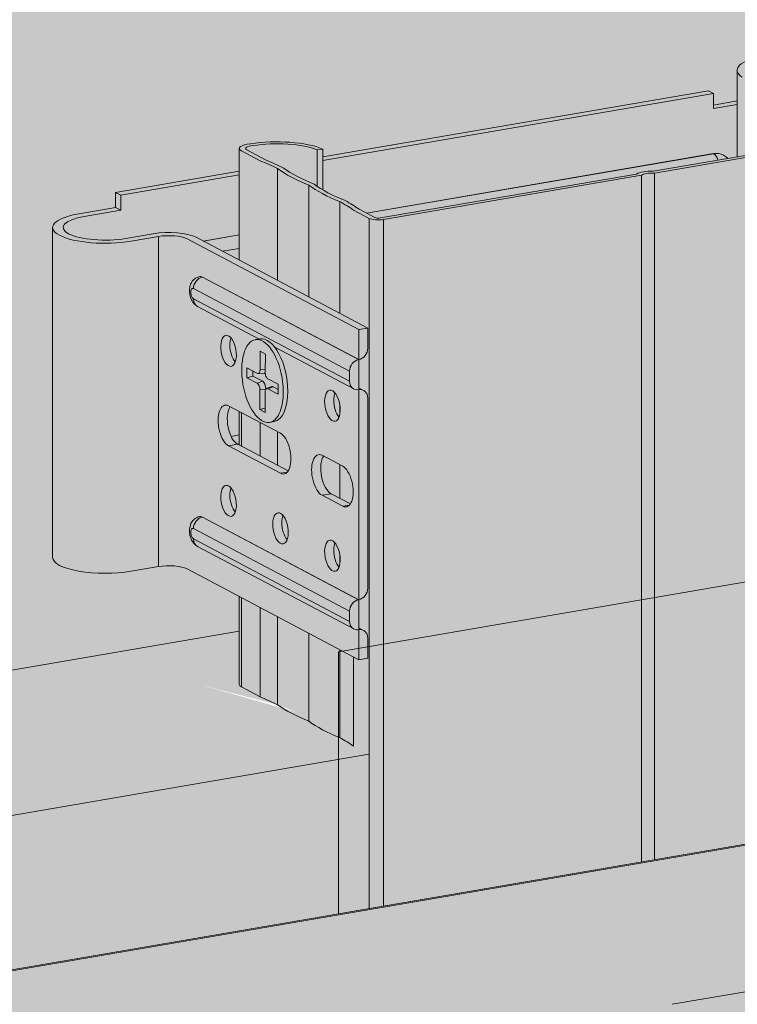
# Model space of a CAD drawing. Units: metres. Extents: x 1671 to 4753, y -1049 to 1243.
# Drawn here: x 2497 to 2566, y 533 to 627 of the extents above; entities that cross this region are included whole.
import ezdxf

# ---------------------------------------------------------------- set-up
doc = ezdxf.new("R2010")
doc.units = ezdxf.units.M
for name, color, linetype in [('Rigips Beplankung', 2, 'Continuous'), ('Rigips Dämmung', 3, 'Continuous'), ('Rigips Profile', 7, 'Continuous'), ('Rigips Profile 2', 5, 'Continuous'), ('Rigips Schraffur 4', 8, 'Continuous')]:
    doc.layers.add(name, color=color, linetype=linetype)
for name, color, linetype, true_color in [('Rigips Schr Dämmung FH', 7, 'Continuous', 0xeddf9e), ('Rigips Schr Profile PS', 7, 'Continuous', 0xd5e5ec), ('Rigips Schr RB FH', 7, 'Continuous', 0xdedede)]:
    doc.layers.add(name, color=color, linetype=linetype, true_color=true_color)

msp = doc.modelspace()

# ---------------------------------------------------------------- hatches: boundary and pattern name
at = {"layer": 'Rigips Profile', "lineweight": 9, "true_color": 0x80182a}
h = msp.add_hatch(color=246, dxfattribs=at)
h.dxf.hatch_style = 1
h.paths.add_polyline_path([(2585.754, 576.99), (2527.831, 567.058), (2527.831, 542.058), (2585.754, 551.99)])
at = {"layer": 'Rigips Schr Dämmung FH', "lineweight": 9}
h = msp.add_hatch(color=256, dxfattribs=at)
h.dxf.hatch_style = 1
h.paths.add_polyline_path([(2530.735, 542.556), (2530.735, 557.282), (2311.571, 519.703), (2311.571, 504.978)])
edge = h.paths.add_edge_path()
edge.add_line((2530.735, 557.282), (2529.282, 558.05))
edge.add_ellipse((2487.004, 552.387), major_axis=(46.271, 0), ratio=0.301211, start_angle=23.97473, end_angle=27.69846)
edge.add_ellipse((2546.039, 563.003), major_axis=(22.696, 0), ratio=0.301211, start_angle=202.05502, end_angle=217.24633, ccw=False)
edge.add_ellipse((2543.071, 564.573), major_axis=(22.696, 0), ratio=0.301211, start_angle=202.05502, end_angle=217.24633, ccw=False)
edge.add_ellipse((2482.627, 554.703), major_axis=(46.271, 0), ratio=0.301211, start_angle=31.60288, end_angle=35.32661)
edge.add_line((2520.377, 562.762), (2518.386, 563.816))
edge.add_line((2518.386, 563.816), (2518.386, 569.028))
edge.add_line((2518.386, 569.028), (2314.014, 533.986))
edge.add_ellipse((2313.153, 533.838), major_axis=(0.463, 0.875), ratio=0.828697, start_angle=302.55889, end_angle=302.56324, ccw=False)
edge.add_line((2314.014, 533.985), (2314.014, 532.759))
edge.add_ellipse((2313.153, 532.865), major_axis=(0.463, 0.875), ratio=0.828697, start_angle=212.55889, end_angle=302.55889, ccw=False)
edge.add_line((2313.263, 531.851), (2313.145, 531.914))
edge.add_line((2313.145, 531.914), (2313.145, 529.059))
edge.add_line((2313.145, 529.059), (2312.276, 528.91))
edge.add_line((2312.276, 528.91), (2311.571, 529.283))
edge.add_line((2311.571, 529.283), (2311.571, 519.703))
edge.add_line((2311.571, 519.703), (2530.735, 557.282))
h.paths.add_polyline_path([(2259.228, 510.728), (2111.977, 485.48), (2040.1, 394.29), (2040.1, 355.202), (2134.181, 474.561), (2259.228, 496.002)])
edge = h.paths.add_edge_path()
edge.add_line((2259.228, 510.728), (2257.813, 511.477))
edge.add_ellipse((2215.534, 505.814), major_axis=(46.271, 0), ratio=0.301211, start_angle=23.97473, end_angle=27.69846)
edge.add_ellipse((2274.57, 516.429), major_axis=(22.696, 0), ratio=0.301211, start_angle=202.05502, end_angle=217.24633, ccw=False)
edge.add_ellipse((2271.601, 518), major_axis=(22.696, 0), ratio=0.301211, start_angle=202.05502, end_angle=217.24633, ccw=False)
edge.add_ellipse((2211.157, 508.13), major_axis=(46.271, 0), ratio=0.301211, start_angle=31.60288, end_angle=35.32661)
edge.add_line((2248.908, 516.189), (2246.917, 517.242))
edge.add_line((2246.917, 517.242), (2246.917, 522.481))
edge.add_line((2246.917, 522.481), (2092.189, 495.95))
edge.add_line((2092.189, 495.95), (2111.977, 485.48))
edge.add_line((2111.977, 485.48), (2259.228, 510.728))
edge = h.paths.add_edge_path()
edge.add_line((2111.977, 485.48), (2092.189, 495.95))
edge.add_line((2092.189, 495.95), (2012.964, 395.439))
edge.add_line((2012.964, 395.439), (2013.294, 395.495))
edge.add_ellipse((2014.742, 395.291), major_axis=(1.6, 0), ratio=0.301211, start_angle=84.43048, end_angle=154.87086, ccw=False)
edge.add_line((2014.897, 395.77), (2022.884, 397.14))
edge.add_line((2022.884, 397.14), (2022.884, 405.55))
edge.add_ellipse((2028.185, 405.392), major_axis=(5.301, 0), ratio=0.301211, start_angle=120.93487, end_angle=180, ccw=False)
edge.add_ellipse((2026.482, 406.431), major_axis=(1.5, 0), ratio=0.301211, start_angle=29.65067, end_angle=132.94279, ccw=False)
edge.add_line((2027.657, 406.723), (2029.58, 405.705))
edge.add_ellipse((2071.859, 411.368), major_axis=(46.271, 0), ratio=0.301211, start_angle=203.97473, end_angle=207.69846)
edge.add_ellipse((2012.824, 400.752), major_axis=(22.696, 0), ratio=0.301211, start_angle=22.05502, end_angle=37.24633, ccw=False)
edge.add_ellipse((2015.792, 399.182), major_axis=(22.696, 0), ratio=0.301211, start_angle=22.05502, end_angle=37.24633, ccw=False)
edge.add_ellipse((2076.236, 409.052), major_axis=(46.271, 0), ratio=0.301211, start_angle=211.60288, end_angle=215.32661)
edge.add_line((2038.485, 400.993), (2040.149, 400.113))
edge.add_ellipse((2039.1, 400.059), major_axis=(1, 0), ratio=0.301211, start_angle=299.65067, end_angle=360)
edge.add_line((2040.1, 400.059), (2040.1, 394.29))
edge.add_line((2040.1, 394.29), (2111.977, 485.48))
at = {"layer": 'Rigips Schr Dämmung FH', "lineweight": 5}
h = msp.add_hatch(dxfattribs=at)
h.set_pattern_fill('AR-CONC', color=3, scale=0.1)
h.paths.add_polyline_path([(2530.735, 542.556), (2530.735, 557.282), (2311.571, 519.703), (2311.571, 504.978)])
edge = h.paths.add_edge_path()
edge.add_line((2530.735, 557.282), (2529.282, 558.05))
edge.add_ellipse((2487.004, 552.387), major_axis=(46.271, 0), ratio=0.301211, start_angle=23.97473, end_angle=27.69846)
edge.add_ellipse((2546.039, 563.003), major_axis=(22.696, 0), ratio=0.301211, start_angle=202.05502, end_angle=217.24633, ccw=False)
edge.add_ellipse((2543.071, 564.573), major_axis=(22.696, 0), ratio=0.301211, start_angle=202.05502, end_angle=217.24633, ccw=False)
edge.add_ellipse((2482.627, 554.703), major_axis=(46.271, 0), ratio=0.301211, start_angle=31.60288, end_angle=35.32661)
edge.add_line((2520.377, 562.762), (2518.386, 563.816))
edge.add_line((2518.386, 563.816), (2518.386, 569.028))
edge.add_line((2518.386, 569.028), (2314.014, 533.986))
edge.add_ellipse((2313.153, 533.838), major_axis=(0.463, 0.875), ratio=0.828697, start_angle=302.55889, end_angle=302.56324, ccw=False)
edge.add_line((2314.014, 533.985), (2314.014, 532.759))
edge.add_ellipse((2313.153, 532.865), major_axis=(0.463, 0.875), ratio=0.828697, start_angle=212.55889, end_angle=302.55889, ccw=False)
edge.add_line((2313.263, 531.851), (2313.145, 531.914))
edge.add_line((2313.145, 531.914), (2313.145, 529.059))
edge.add_line((2313.145, 529.059), (2312.276, 528.91))
edge.add_line((2312.276, 528.91), (2311.571, 529.283))
edge.add_line((2311.571, 529.283), (2311.571, 519.703))
edge.add_line((2311.571, 519.703), (2530.735, 557.282))
h.paths.add_polyline_path([(2259.228, 510.728), (2111.977, 485.48), (2040.1, 394.29), (2040.1, 355.202), (2134.181, 474.561), (2259.228, 496.002)])
edge = h.paths.add_edge_path()
edge.add_line((2259.228, 510.728), (2257.813, 511.477))
edge.add_ellipse((2215.534, 505.814), major_axis=(46.271, 0), ratio=0.301211, start_angle=23.97473, end_angle=27.69846)
edge.add_ellipse((2274.57, 516.429), major_axis=(22.696, 0), ratio=0.301211, start_angle=202.05502, end_angle=217.24633, ccw=False)
edge.add_ellipse((2271.601, 518), major_axis=(22.696, 0), ratio=0.301211, start_angle=202.05502, end_angle=217.24633, ccw=False)
edge.add_ellipse((2211.157, 508.13), major_axis=(46.271, 0), ratio=0.301211, start_angle=31.60288, end_angle=35.32661)
edge.add_line((2248.908, 516.189), (2246.917, 517.242))
edge.add_line((2246.917, 517.242), (2246.917, 522.481))
edge.add_line((2246.917, 522.481), (2092.189, 495.95))
edge.add_line((2092.189, 495.95), (2111.977, 485.48))
edge.add_line((2111.977, 485.48), (2259.228, 510.728))
edge = h.paths.add_edge_path()
edge.add_line((2111.977, 485.48), (2092.189, 495.95))
edge.add_line((2092.189, 495.95), (2012.964, 395.439))
edge.add_line((2012.964, 395.439), (2013.294, 395.495))
edge.add_ellipse((2014.742, 395.291), major_axis=(1.6, 0), ratio=0.301211, start_angle=84.43048, end_angle=154.87086, ccw=False)
edge.add_line((2014.897, 395.77), (2022.884, 397.14))
edge.add_line((2022.884, 397.14), (2022.884, 405.55))
edge.add_ellipse((2028.185, 405.392), major_axis=(5.301, 0), ratio=0.301211, start_angle=120.93487, end_angle=180, ccw=False)
edge.add_ellipse((2026.482, 406.431), major_axis=(1.5, 0), ratio=0.301211, start_angle=29.65067, end_angle=132.94279, ccw=False)
edge.add_line((2027.657, 406.723), (2029.58, 405.705))
edge.add_ellipse((2071.859, 411.368), major_axis=(46.271, 0), ratio=0.301211, start_angle=203.97473, end_angle=207.69846)
edge.add_ellipse((2012.824, 400.752), major_axis=(22.696, 0), ratio=0.301211, start_angle=22.05502, end_angle=37.24633, ccw=False)
edge.add_ellipse((2015.792, 399.182), major_axis=(22.696, 0), ratio=0.301211, start_angle=22.05502, end_angle=37.24633, ccw=False)
edge.add_ellipse((2076.236, 409.052), major_axis=(46.271, 0), ratio=0.301211, start_angle=211.60288, end_angle=215.32661)
edge.add_line((2038.485, 400.993), (2040.149, 400.113))
edge.add_ellipse((2039.1, 400.059), major_axis=(1, 0), ratio=0.301211, start_angle=299.65067, end_angle=360)
edge.add_line((2040.1, 400.059), (2040.1, 394.29))
edge.add_line((2040.1, 394.29), (2111.977, 485.48))
at = {"layer": 'Rigips Schr Profile PS', "lineweight": 9}
h = msp.add_hatch(color=256, dxfattribs=at)
h.dxf.hatch_style = 1
edge = h.paths.add_edge_path()
edge.add_ellipse((2571.126, 622.501), major_axis=(5.301, 0), ratio=0.301211, start_angle=180, end_angle=204.5073, ccw=False)
edge.add_line((2565.825, 622.387), (2565.825, 614.248))
edge.add_line((2565.825, 614.248), (2566.302, 614.33))
edge.add_line((2566.302, 614.33), (2566.302, 621.838))
edge = h.paths.add_edge_path()
edge.add_ellipse((2614.8, 628.476), major_axis=(46.871, 0), ratio=0.301211, start_angle=204.01121, end_angle=207.76033, ccw=False)
edge.add_line((2571.985, 622.732), (2570.205, 623.674))
edge.add_ellipse((2569.423, 623.539), major_axis=(0.9, 0), ratio=0.301211, start_angle=29.65067, end_angle=136.5775)
edge.add_ellipse((2571.126, 622.501), major_axis=(4.701, 0), ratio=0.301211, start_angle=120.08903, end_angle=203.84872)
edge.add_line((2566.826, 621.928), (2566.826, 614.42))
edge.add_line((2566.826, 614.42), (2573.324, 615.534))
edge.add_line((2573.324, 615.534), (2573.324, 621.901))
edge = h.paths.add_edge_path()
edge.add_ellipse((2555.764, 617.861), major_axis=(22.096, 0), ratio=0.301211, start_angle=21.8475, end_angle=37.37498)
edge.add_line((2573.324, 621.901), (2573.324, 615.534))
edge.add_line((2573.324, 615.534), (2576.273, 616.04))
edge.add_line((2576.273, 616.04), (2576.273, 620.337))
edge = h.paths.add_edge_path()
edge.add_ellipse((2558.733, 616.29), major_axis=(22.096, 0), ratio=0.301211, start_angle=21.92637, end_angle=37.45385)
edge.add_line((2576.273, 620.337), (2576.273, 616.04))
edge.add_line((2576.273, 616.04), (2579.23, 616.547))
edge.add_line((2579.23, 616.547), (2579.23, 618.775))
edge = h.paths.add_edge_path()
edge.add_ellipse((2619.176, 626.16), major_axis=(46.871, 0), ratio=0.301211, start_angle=211.54102, end_angle=215.29014, ccw=False)
edge.add_line((2579.23, 618.775), (2579.23, 616.547))
edge.add_line((2579.23, 616.547), (2582.239, 617.062))
edge.add_ellipse((2582.041, 617.167), major_axis=(0.4, 0), ratio=0.301211, start_angle=299.65067, end_angle=330.34933)
edge.add_line((2582.388, 617.108), (2582.388, 617.227))
edge.add_line((2582.388, 617.227), (2580.919, 618.004))
edge = h.paths.add_edge_path()
edge.add_ellipse((2582.041, 617.167), major_axis=(1, 0), ratio=0.301211, start_angle=299.65067, end_angle=360, ccw=False)
edge.add_line((2582.536, 616.905), (2557.947, 612.689))
edge.add_line((2557.947, 612.689), (2557.947, 547.254))
edge.add_line((2557.947, 547.254), (2583.041, 551.556))
edge.add_line((2583.041, 551.556), (2583.041, 617.114))
edge = h.paths.add_edge_path()
edge.add_ellipse((2557.683, 612.399), major_axis=(1, 0), ratio=0.301211, start_angle=74.65067, end_angle=164.65067)
edge.add_line((2556.718, 612.479), (2556.718, 547.043))
edge.add_line((2556.718, 547.043), (2557.947, 547.254))
edge.add_line((2557.947, 547.254), (2557.947, 612.689))
h.paths.add_polyline_path([(2556.718, 612.479), (2532.13, 608.263), (2532.13, 542.827), (2556.718, 547.043)])
edge = h.paths.add_edge_path()
edge.add_ellipse((2531.635, 608.524), major_axis=(1, 0), ratio=0.301211, start_angle=209.65067, end_angle=299.65067, ccw=False)
edge.add_line((2530.766, 608.362), (2530.766, 542.593))
edge.add_line((2530.766, 542.593), (2532.13, 542.827))
edge.add_line((2532.13, 542.827), (2532.13, 608.263))
at = {"layer": 'Rigips Schr Profile PS', "lineweight": 9, "true_color": 0x84b3c8}
h = msp.add_hatch(color=143, dxfattribs=at)
h.dxf.hatch_style = 1
h.paths.add_polyline_path([(2518.576, 612.897), (2506.599, 610.843), (2506.599, 609.413), (2503.123, 608.817), (2501.569, 608.401), (2500.862, 607.993), (2500.597, 607.508), (2500.597, 576.041), (2500.89, 575.532), (2501.52, 575.169), (2503.197, 574.72), (2504.098, 574.604), (2505.706, 574.522), (2508.07, 574.732), (2510.677, 575.179), (2511.188, 575.244), (2511.246, 575.244), (2511.486, 575.259), (2512.059, 575.246), (2512.465, 575.211), (2512.961, 575.122), (2513.405, 574.953), (2529.763, 566.298), (2530.632, 566.447), (2530.632, 568.364), (2530.393, 568.975), (2530.098, 569.145), (2529.763, 569.341), (2529.771, 572.021), (2530.331, 572.344), (2530.632, 573.112), (2530.632, 591.249), (2530.506, 591.719), (2530.264, 591.961), (2529.763, 592.226), (2529.771, 594.906), (2530.331, 595.23), (2530.575, 595.653), (2530.632, 595.998), (2530.632, 597.914), (2518.576, 604.294)])
h.paths.add_polyline_path([(2566.014, 614.148), (2566.014, 619.601), (2563.583, 619.184), (2563.583, 620.267), (2563.088, 620.529), (2526.525, 614.26), (2526.525, 611.001), (2531.477, 608.365), (2531.746, 608.306), (2532.023, 608.32)])
h.paths.add_polyline_path([(2583.23, 607.832), (2584.513, 607.153), (2584.513, 604.475), (2585.144, 604.109), (2585.382, 603.696), (2585.382, 602.525), (2585.141, 601.828), (2584.513, 601.465), (2584.513, 581.589), (2585.144, 581.224), (2585.382, 580.612), (2585.382, 579.64), (2585.141, 578.942), (2584.522, 578.548), (2584.513, 575.686), (2583.644, 575.537), (2583.23, 575.756)])
h.paths.add_polyline_path([(2518.576, 589.858), (2518.576, 586.653), (2523.034, 584.294), (2523.128, 584.47), (2523.268, 584.991), (2523.284, 585.787), (2522.916, 587.161), (2522.745, 587.457), (2522.225, 587.927)], flags=16)
h.paths.add_polyline_path([(2526.412, 585.712), (2528.246, 584.741), (2528.702, 584.285), (2528.834, 584.056), (2529.074, 583.162), (2529.225, 582.6), (2529.225, 582.033), (2529.003, 581.205), (2527.136, 582.123), (2526.68, 582.579), (2526.252, 583.321), (2526.22, 583.798), (2526.142, 584.472), (2526.148, 584.472), (2526.159, 584.941), (2526.169, 584.94), (2526.236, 585.314)], flags=16)
at = {"layer": 'Rigips Schr Profile PS', "lineweight": 9}
h = msp.add_hatch(color=256, dxfattribs=at)
h.dxf.hatch_style = 1
edge = h.paths.add_edge_path()
edge.add_ellipse((2521.982, 614.074), major_axis=(4.701, 0), ratio=0.301211, start_angle=35.45262, end_angle=119.21231)
edge.add_ellipse((2519.886, 615.046), major_axis=(0.9, 0), ratio=0.301211, start_angle=102.72385, end_angle=209.65067)
edge.add_line((2519.104, 614.912), (2520.884, 613.97))
edge.add_ellipse((2482.627, 605.814), major_axis=(46.871, 0), ratio=0.301211, start_angle=31.54102, end_angle=35.29014, ccw=False)
edge.add_ellipse((2543.071, 615.684), major_axis=(22.096, 0), ratio=0.301211, start_angle=201.92637, end_angle=217.45385)
edge.add_ellipse((2546.039, 614.113), major_axis=(22.096, 0), ratio=0.301211, start_angle=201.8475, end_angle=203.73518)
edge.add_line((2525.812, 611.435), (2525.812, 614.896))
h = msp.add_hatch(color=256, dxfattribs=at)
h.dxf.hatch_style = 1
edge = h.paths.add_edge_path()
edge.add_ellipse((2482.627, 605.814), major_axis=(46.271, 0), ratio=0.301211, start_angle=31.60288, end_angle=35.32661)
edge.add_line((2520.377, 613.873), (2518.583, 614.822))
edge.add_ellipse((2519.886, 615.046), major_axis=(1.5, 0), ratio=0.301211, start_angle=180, end_angle=209.65067, ccw=False)
edge.add_line((2518.386, 614.975), (2518.386, 604.394))
edge.add_line((2518.386, 604.394), (2522.035, 602.463))
edge.add_line((2522.035, 602.463), (2522.035, 613.117))
edge = h.paths.add_edge_path()
edge.add_ellipse((2543.071, 615.684), major_axis=(22.696, 0), ratio=0.301211, start_angle=202.05502, end_angle=217.24633, ccw=False)
edge.add_line((2522.035, 613.117), (2522.035, 602.463))
edge.add_line((2522.035, 602.463), (2525.004, 600.892))
edge.add_line((2525.004, 600.892), (2525.004, 611.546))
edge = h.paths.add_edge_path()
edge.add_ellipse((2546.039, 614.113), major_axis=(22.696, 0), ratio=0.301211, start_angle=202.05502, end_angle=217.24633, ccw=False)
edge.add_line((2525.004, 611.546), (2525.004, 600.892))
edge.add_line((2525.004, 600.892), (2527.972, 599.322))
edge.add_line((2527.972, 599.322), (2527.972, 609.976))
h = msp.add_hatch(color=256, dxfattribs=at)
h.dxf.hatch_style = 1
edge = h.paths.add_edge_path()
edge.add_line((2530.766, 608.375), (2529.282, 609.161))
edge.add_ellipse((2487.004, 603.498), major_axis=(46.271, 0), ratio=0.301211, start_angle=23.97473, end_angle=27.69846)
edge.add_line((2527.972, 609.976), (2527.972, 599.322))
edge.add_line((2527.972, 599.322), (2530.442, 598.015))
edge.add_line((2530.442, 598.015), (2530.442, 596.098))
edge.add_ellipse((2529.582, 595.95), major_axis=(0.463, 0.875), ratio=0.828697, start_angle=212.55889, end_angle=302.55889, ccw=False)
edge.add_line((2529.573, 595.004), (2529.573, 592.326))
edge.add_line((2529.573, 592.326), (2530.045, 592.077))
edge.add_ellipse((2529.582, 591.202), major_axis=(0.463, 0.875), ratio=0.828697, start_angle=302.55889, end_angle=360, ccw=False)
edge.add_line((2530.442, 591.349), (2530.442, 573.213))
edge.add_ellipse((2529.582, 573.065), major_axis=(0.463, 0.875), ratio=0.828697, start_angle=212.55889, end_angle=302.55889, ccw=False)
edge.add_line((2529.573, 572.119), (2529.573, 569.441))
edge.add_line((2529.573, 569.441), (2530.045, 569.191))
edge.add_ellipse((2529.582, 568.316), major_axis=(0.463, 0.875), ratio=0.828697, start_angle=302.55889, end_angle=360, ccw=False)
edge.add_line((2530.442, 568.464), (2530.442, 566.547))
edge.add_line((2530.442, 566.547), (2529.573, 566.398))
edge.add_line((2529.573, 566.398), (2527.972, 567.246))
edge.add_line((2527.972, 567.246), (2527.972, 558.865))
edge.add_ellipse((2487.004, 552.387), major_axis=(46.271, 0), ratio=0.301211, start_angle=23.97473, end_angle=27.69846, ccw=False)
edge.add_line((2529.282, 558.05), (2530.69, 557.305))
edge.add_line((2530.69, 557.305), (2530.69, 542.58))
edge.add_line((2530.69, 542.58), (2530.766, 542.593))
edge.add_line((2530.766, 542.593), (2530.766, 608.375))
edge = h.paths.add_edge_path(flags=17)
edge.add_ellipse((2528.057, 582.934), major_axis=(-0.338, 1.971), ratio=0.471735, start_angle=207.12341, end_angle=340.02506)
edge.add_line((2528.057, 584.841), (2527.972, 584.886))
edge.add_line((2527.972, 584.886), (2527.972, 581.681))
edge.add_line((2527.972, 581.681), (2528.782, 581.253))
edge = h.paths.add_edge_path()
edge.add_line((2527.972, 584.886), (2526.222, 585.812))
edge.add_ellipse((2526.947, 584.13), major_axis=(0.338, -1.971), ratio=0.471735, start_angle=207.12341, end_angle=340.02506)
edge.add_line((2526.947, 582.223), (2527.972, 581.681))
edge.add_line((2527.972, 581.681), (2527.972, 584.886))
edge = h.paths.add_edge_path()
edge.add_ellipse((2522.12, 586.075), major_axis=(-0.338, 1.971), ratio=0.471735, start_angle=207.12341, end_angle=340.02506)
edge.add_line((2522.12, 587.983), (2522.035, 588.028))
edge.add_line((2522.035, 588.028), (2522.035, 584.822))
edge.add_line((2522.035, 584.822), (2522.845, 584.394))
h.paths.add_polyline_path([(2522.035, 588.028), (2520.377, 588.905), (2520.377, 585.699), (2522.035, 584.822)])
h.paths.add_polyline_path([(2520.377, 588.905), (2518.386, 589.958), (2518.386, 586.753), (2520.377, 585.699)])
h = msp.add_hatch(color=256, dxfattribs=at)
h.dxf.hatch_style = 1
edge = h.paths.add_edge_path()
edge.add_line((2530.811, 608.352), (2529.327, 609.137))
edge.add_ellipse((2487.049, 603.474), major_axis=(46.271, 0), ratio=0.301211, start_angle=23.97473, end_angle=27.69846)
edge.add_line((2528.017, 609.952), (2528.017, 599.298))
edge.add_line((2528.017, 599.298), (2530.487, 597.991))
edge.add_line((2530.487, 597.991), (2530.487, 596.074))
edge.add_ellipse((2529.627, 595.927), major_axis=(0.463, 0.875), ratio=0.828697, start_angle=212.55889, end_angle=302.55889, ccw=False)
edge.add_line((2529.618, 594.98), (2529.618, 592.303))
edge.add_line((2529.618, 592.303), (2530.09, 592.053))
edge.add_ellipse((2529.627, 591.178), major_axis=(0.463, 0.875), ratio=0.828697, start_angle=302.55889, end_angle=360, ccw=False)
edge.add_line((2530.487, 591.325), (2530.487, 573.189))
edge.add_ellipse((2529.627, 573.041), major_axis=(0.463, 0.875), ratio=0.828697, start_angle=212.55889, end_angle=302.55889, ccw=False)
edge.add_line((2529.618, 572.095), (2529.618, 569.417))
edge.add_line((2529.618, 569.417), (2530.09, 569.168))
edge.add_ellipse((2529.627, 568.293), major_axis=(0.463, 0.875), ratio=0.828697, start_angle=302.55889, end_angle=360, ccw=False)
edge.add_line((2530.487, 568.44), (2530.487, 566.523))
edge.add_line((2530.487, 566.523), (2529.618, 566.374))
edge.add_line((2529.618, 566.374), (2528.017, 567.222))
edge.add_line((2528.017, 567.222), (2528.017, 558.841))
edge.add_ellipse((2487.049, 552.363), major_axis=(46.271, 0), ratio=0.301211, start_angle=23.97473, end_angle=27.69846, ccw=False)
edge.add_line((2529.327, 558.026), (2530.735, 557.282))
edge.add_line((2530.735, 557.282), (2530.735, 542.556))
edge.add_line((2530.735, 542.556), (2530.811, 542.569))
edge.add_line((2530.811, 542.569), (2530.811, 608.352))
edge = h.paths.add_edge_path(flags=17)
edge.add_ellipse((2528.102, 582.91), major_axis=(-0.338, 1.971), ratio=0.471735, start_angle=207.12341, end_angle=340.02506)
edge.add_line((2528.102, 584.818), (2528.017, 584.862))
edge.add_line((2528.017, 584.862), (2528.017, 581.657))
edge.add_line((2528.017, 581.657), (2528.827, 581.229))
edge = h.paths.add_edge_path()
edge.add_line((2528.017, 584.862), (2526.267, 585.788))
edge.add_ellipse((2526.992, 584.107), major_axis=(0.338, -1.971), ratio=0.471735, start_angle=207.12341, end_angle=340.02506)
edge.add_line((2526.992, 582.199), (2528.017, 581.657))
edge.add_line((2528.017, 581.657), (2528.017, 584.862))
edge = h.paths.add_edge_path()
edge.add_ellipse((2522.165, 586.052), major_axis=(-0.338, 1.971), ratio=0.471735, start_angle=207.12341, end_angle=340.02506)
edge.add_line((2522.165, 587.959), (2522.081, 588.004))
edge.add_line((2522.081, 588.004), (2522.081, 584.798))
edge.add_line((2522.081, 584.798), (2522.89, 584.37))
h.paths.add_polyline_path([(2522.081, 588.004), (2520.423, 588.881), (2520.423, 585.676), (2522.081, 584.798)])
h.paths.add_polyline_path([(2520.423, 588.881), (2518.431, 589.935), (2518.431, 586.729), (2520.423, 585.676)])
h = msp.add_hatch(color=256, dxfattribs=at)
h.dxf.hatch_style = 1
edge = h.paths.add_edge_path()
edge.add_line((2522.081, 570.363), (2518.431, 572.294))
edge.add_line((2518.431, 572.294), (2518.431, 563.911))
edge.add_ellipse((2519.931, 563.911), major_axis=(1.5, 0), ratio=0.301211, start_angle=180, end_angle=209.65067)
edge.add_line((2518.628, 563.688), (2520.423, 562.738))
edge.add_ellipse((2482.672, 554.679), major_axis=(46.271, 0), ratio=0.301211, start_angle=31.60288, end_angle=35.32661, ccw=False)
edge.add_line((2522.081, 561.983), (2522.081, 570.363))
edge = h.paths.add_edge_path()
edge.add_line((2525.049, 568.792), (2522.081, 570.363))
edge.add_line((2522.081, 570.363), (2522.081, 561.983))
edge.add_ellipse((2543.116, 564.55), major_axis=(22.696, 0), ratio=0.301211, start_angle=202.05502, end_angle=217.24633)
edge.add_line((2525.049, 560.412), (2525.049, 568.792))
edge = h.paths.add_edge_path()
edge.add_line((2528.017, 567.222), (2525.049, 568.792))
edge.add_line((2525.049, 568.792), (2525.049, 560.412))
edge.add_ellipse((2546.084, 562.979), major_axis=(22.696, 0), ratio=0.301211, start_angle=202.05502, end_angle=217.24633)
edge.add_line((2528.017, 558.841), (2528.017, 567.222))
at = {"layer": 'Rigips Schr RB FH', "lineweight": 9, "true_color": 0xcccccc}
h = msp.add_hatch(color=254, dxfattribs=at)
h.dxf.hatch_style = 1
h.paths.add_polyline_path([(1794.134, -56.657), (1794.134, 188.509), (2077.424, 561.191), (2824.343, 689.261), (2824.343, 661.476), (2763.825, 611.112), (2092.189, 495.95), (1968.616, 339.175), (1968.612, 113.274), (1967.007, 81.062), (1908.515, 6.854), (1908.515, -14.494), (1817.006, -30.184), (1817.006, -52.735)])
at = {"layer": 'Rigips Schr RB FH', "lineweight": 9, "true_color": 0xef8876}
h = msp.add_hatch(color=11, dxfattribs=at)
h.dxf.hatch_style = 1
h.paths.add_polyline_path([(2559.622, 533.439), (2848.584, 582.986), (2848.584, 596.956), (2134.323, 474.486), (2000.848, 305.145), (2000.848, -39.149), (2016.461, -36.472), (2016.461, 289.851), (2153.584, 463.818)])
at = {"layer": 'Rigips Schr RB FH', "lineweight": 9, "true_color": 0xbfbfbf}
h = msp.add_hatch(color=9, dxfattribs=at)
h.dxf.hatch_style = 1
h.paths.add_polyline_path([(2022.645, 286.578), (2016.461, 289.851), (2016.461, -36.472), (2022.645, -39.744)])
h.paths.add_polyline_path([(2159.768, 460.546), (2153.584, 463.818), (2016.461, 289.851), (2018.44, 288.803), (2022.645, 286.578)])
edge = h.paths.add_edge_path()
edge.add_line((2249.209, 475.882), (2282.485, 482.131))
edge.add_ellipse((2269.732, 486.333), major_axis=(18.901, 0), ratio=0.301211, start_angle=-47.56836, end_angle=-7.82551)
edge.add_line((2288.457, 485.558), (2286.478, 486.605))
edge.add_line((2286.478, 486.605), (2153.584, 463.818))
edge.add_line((2153.584, 463.818), (2159.768, 460.546))
edge.add_line((2159.768, 460.546), (2249.209, 475.882))
edge = h.paths.add_edge_path()
edge.add_line((2336.115, 490.783), (2811.315, 572.263))
edge.add_line((2811.315, 572.263), (2844.59, 578.512))
edge.add_ellipse((2831.838, 582.714), major_axis=(18.901, 0), ratio=0.301211, start_angle=-47.56836, end_angle=-7.82551)
edge.add_line((2850.563, 581.939), (2848.584, 582.986))
edge.add_line((2848.584, 582.986), (2559.622, 533.439))
edge.add_line((2559.622, 533.439), (2286.478, 486.605))
edge.add_line((2286.478, 486.605), (2288.457, 485.558))
edge.add_ellipse((2295.804, 490.803), major_axis=(-18.901, 0), ratio=0.301211, start_angle=67.12685, end_angle=106.86971)
edge.add_line((2301.289, 485.355), (2336.115, 490.783))
at = {"layer": 'Rigips Schr RB FH', "lineweight": 9}
h = msp.add_hatch(color=256, dxfattribs=at)
h.dxf.hatch_style = 1
edge = h.paths.add_edge_path()
edge.add_line((2856.746, 527.103), (2619.146, 486.364))
edge.add_line((2619.146, 486.364), (2584.32, 480.935))
edge.add_ellipse((2578.835, 486.384), major_axis=(-18.901, 0), ratio=0.301211, start_angle=67.12685, end_angle=106.86971, ccw=False)
edge.add_line((2571.489, 481.138), (2571.489, 52.976))
edge.add_ellipse((2578.835, 58.222), major_axis=(-18.901, 0), ratio=0.301211, start_angle=67.12685, end_angle=106.86971)
edge.add_line((2584.32, 52.773), (2619.146, 58.202))
edge.add_line((2619.146, 58.202), (2856.746, 98.942))
edge.add_line((2856.746, 98.942), (2856.746, 527.103))
edge = h.paths.add_edge_path()
edge.add_ellipse((2552.764, 481.913), major_axis=(18.901, 0), ratio=0.301211, start_angle=312.43164, end_angle=352.17449, ccw=False)
edge.add_line((2565.516, 477.711), (2532.241, 471.462))
edge.add_line((2532.241, 471.462), (2160.495, 407.721))
edge.add_line((2160.495, 407.721), (2047.912, 264.888))
edge.add_line((2047.912, 264.888), (2047.912, -39.744))
edge.add_line((2047.912, -39.744), (2532.241, 43.301))
edge.add_line((2532.241, 43.301), (2565.516, 49.549))
edge.add_ellipse((2552.764, 53.751), major_axis=(18.901, 0), ratio=0.301211, start_angle=312.43164, end_angle=352.17449)
edge.add_line((2571.489, 52.976), (2571.489, 481.138))
edge = h.paths.add_edge_path()
edge.add_ellipse((2269.732, 486.333), major_axis=(18.901, 0), ratio=0.301211, start_angle=312.43164, end_angle=352.17449, ccw=False)
edge.add_line((2282.485, 482.131), (2249.209, 475.882))
edge.add_line((2249.209, 475.882), (2159.768, 460.546))
edge.add_line((2159.768, 460.546), (2022.645, 286.578))
edge.add_line((2022.645, 286.578), (2022.645, -39.744))
edge.add_line((2022.645, -39.744), (2041.728, -36.472))
edge.add_line((2041.728, -36.472), (2041.728, 268.16))
edge.add_line((2041.728, 268.16), (2154.311, 410.993))
edge.add_line((2154.311, 410.993), (2288.457, 433.995))
edge.add_line((2288.457, 433.995), (2288.457, 485.558))
edge = h.paths.add_edge_path()
edge.add_line((2850.563, 530.376), (2850.563, 581.939))
edge.add_ellipse((2831.838, 582.714), major_axis=(18.901, 0), ratio=0.301211, start_angle=312.43164, end_angle=352.17449, ccw=False)
edge.add_line((2844.59, 578.512), (2811.315, 572.263))
edge.add_line((2811.315, 572.263), (2336.115, 490.783))
edge.add_line((2336.115, 490.783), (2301.289, 485.355))
edge.add_ellipse((2295.804, 490.803), major_axis=(-18.901, 0), ratio=0.301211, start_angle=67.12685, end_angle=106.86971, ccw=False)
edge.add_line((2288.457, 485.558), (2288.457, 433.995))
edge.add_line((2288.457, 433.995), (2850.563, 530.376))
at = {"layer": 'Rigips Schraffur 4', "lineweight": 5}
h = msp.add_hatch(dxfattribs=at)
h.set_pattern_fill('AR-SAND', color=256, scale=0.5, style=0)
h.paths.add_polyline_path([(1794.134, -56.657), (1794.134, 188.509), (2077.424, 561.191), (2824.343, 689.261), (2824.343, 661.476), (2763.825, 611.112), (2092.189, 495.95), (1968.616, 339.175), (1968.612, 113.274), (1967.007, 81.062), (1908.515, 6.854), (1908.515, -14.494), (1817.006, -30.184), (1817.006, -52.735)])

# ---------------------------------------------------------------- linework, layer by layer
at = {"layer": 'Rigips Beplankung', "color": 7, "linetype": 'Continuous', "lineweight": 9, "extrusion": (0, 0.953558, 0.301211)}
msp.add_line((2559.622, 533.439), (2848.584, 582.986), dxfattribs=at)
at = {"layer": 'Rigips Dämmung', "linetype": 'Continuous', "lineweight": 9, "extrusion": (0, 0.953558, 0.301211)}
for p, q in [((2134.181, 474.561), (2848.441, 597.031)), ((2134.323, 474.486), (2848.584, 596.956)), ((2314.014, 533.986), (2518.386, 569.028)), ((2520.377, 562.762), (2518.583, 563.712)), ((2311.571, 519.703), (2530.735, 557.282))]:
    msp.add_line(p, q, dxfattribs=at)
at = {"layer": 'Rigips Dämmung', "linetype": 'Continuous', "lineweight": 9}
for centre, major_axis, start_param, end_param in [((2519.886, 563.935), (1.5, 0), 3.141593, 3.659095), ((2482.627, 554.703), (46.271, 0), 0.551574, 0.616566), ((2543.071, 564.573), (22.696, 0), 3.526525, 3.791664), ((2546.039, 563.003), (22.696, 0), 3.526525, 3.791664), ((2487.004, 552.387), (46.271, 0), 0.418438, 0.483429)]:
    msp.add_ellipse(centre, major_axis=major_axis, ratio=0.301211, start_param=start_param, end_param=end_param, dxfattribs=at)
at = {"layer": 'Rigips Profile', "lineweight": 9}
msp.add_lwpolyline([(2527.831, 542.058), (2527.831, 567.058), (2585.754, 576.99), (2585.754, 551.99), (2527.831, 542.058)], dxfattribs=at)
at = {"layer": 'Rigips Profile 2', "linetype": 'Continuous', "lineweight": 9, "extrusion": (0, 0.953558, 0.301211)}
for p, q in [((2565.825, 622.501), (2565.825, 614.248)), ((2563.088, 620.529), (2526.336, 614.228)), ((2526.336, 613.881), (2563.583, 620.267)), ((2563.088, 620.529), (2563.583, 620.267)), ((2563.583, 620.267), (2563.583, 618.837)), ((2565.825, 619.568), (2563.583, 619.184)), ((2565.825, 619.222), (2563.583, 618.837)), ((2582.239, 617.062), (2557.838, 612.879)), ((2557.947, 612.689), (2582.536, 616.905)), ((2518.386, 615.046), (2518.386, 604.394)), ((2520.884, 613.97), (2519.104, 614.912)), ((2525.812, 614.896), (2526.336, 614.985)), ((2526.336, 614.985), (2526.336, 611.101)), ((2518.583, 614.822), (2520.377, 613.873)), ((2525.812, 614.896), (2525.812, 611.435)), ((2530.512, 608.876), (2563.583, 614.546)), ((2563.588, 614.543), (2530.517, 608.873)), ((2563.583, 614.546), (2563.588, 614.543)), ((2564.523, 614.404), (2564.518, 614.407)), ((2522.035, 613.117), (2522.035, 602.463)), ((2518.386, 612.864), (2506.599, 610.843)), ((2507.094, 610.582), (2518.386, 612.518)), ((2556.234, 612.604), (2531.833, 608.42)), ((2532.13, 608.263), (2556.718, 612.479)), ((2556.718, 612.479), (2556.718, 547.011)), ((2557.947, 612.689), (2557.947, 547.222)), ((2525.004, 611.546), (2525.004, 600.892)), ((2506.599, 610.843), (2506.599, 609.413)), ((2506.599, 610.843), (2507.094, 610.582)), ((2507.094, 609.151), (2507.094, 610.582)), ((2506.599, 609.413), (2503.123, 608.817)), ((2507.094, 609.151), (2506.599, 609.413)), ((2527.972, 609.976), (2527.972, 599.322)), ((2507.094, 609.151), (2503.618, 608.555)), ((2529.282, 609.161), (2530.766, 608.375)), ((2531.288, 608.465), (2529.818, 609.242)), ((2530.766, 608.375), (2530.766, 542.562)), ((2500.597, 607.508), (2500.597, 576.041)), ((2532.13, 608.263), (2532.13, 542.795)), ((2510.183, 606.908), (2507.575, 606.461)), ((2510.677, 606.646), (2508.07, 606.199)), ((2510.677, 606.646), (2510.677, 575.179)), ((2530.632, 597.914), (2514.274, 606.57)), ((2514.957, 606.209), (2518.386, 606.797)), ((2518.386, 606.793), (2514.962, 606.206)), ((2513.405, 606.421), (2529.763, 597.765)), ((2516.799, 605.234), (2518.386, 605.506)), ((2514.627, 602.821), (2514.636, 602.823)), ((2514.88, 602.773), (2514.889, 602.775)), ((2514.88, 602.773), (2529.754, 594.903)), ((2514.889, 602.775), (2529.763, 594.905)), ((2514.02, 601.682), (2528.894, 593.812)), ((2514.02, 600.709), (2528.894, 592.839)), ((2514.417, 599.982), (2520.292, 596.873)), ((2530.632, 597.914), (2529.763, 597.765)), ((2529.763, 597.765), (2529.763, 594.905)), ((2530.632, 595.998), (2530.632, 597.914)), ((2520.354, 596.884), (2519.92, 596.81)), ((2520.362, 593.932), (2520.386, 595.729)), ((2520.386, 595.729), (2520.881, 595.442)), ((2520.881, 595.442), (2520.857, 593.695)), ((2521.766, 596.093), (2529.291, 592.112)), ((2529.763, 594.905), (2529.754, 594.903)), ((2529.763, 594.905), (2529.771, 594.906)), ((2529.763, 592.044), (2529.763, 594.905)), ((2519.112, 593.176), (2519.112, 594.129)), ((2519.112, 594.129), (2520.115, 593.599)), ((2519.112, 593.176), (2519.685, 593.338)), ((2519.685, 593.826), (2519.685, 593.338)), ((2519.685, 593.338), (2520.622, 592.842)), ((2520.177, 593.581), (2520.711, 593.566)), ((2520.362, 593.932), (2520.861, 593.983)), ((2528.894, 593.812), (2528.894, 592.839)), ((2520.101, 592.652), (2519.112, 593.176)), ((2520.101, 592.652), (2520.622, 592.842)), ((2521.104, 593.075), (2522.08, 592.559)), ((2522.08, 592.559), (2522.08, 591.605)), ((2520.348, 592.045), (2520.922, 592.106)), ((2520.348, 590.137), (2520.348, 592.045)), ((2520.843, 591.783), (2520.843, 589.876)), ((2520.922, 592.106), (2520.922, 592.09)), ((2520.984, 592.139), (2521.483, 592.331)), ((2521.09, 592.129), (2521.612, 592.319)), ((2522.08, 591.605), (2521.09, 592.129)), ((2521.612, 592.319), (2522.08, 592.071)), ((2529.754, 592.043), (2529.763, 592.044)), ((2529.763, 592.226), (2530.234, 591.977)), ((2529.763, 592.05), (2529.771, 592.046)), ((2529.771, 592.046), (2529.763, 592.044)), ((2529.763, 592.044), (2529.763, 572.019)), ((2517.363, 590.5), (2522.31, 587.882)), ((2527.972, 590.513), (2527.972, 589.749)), ((2530.632, 573.112), (2530.632, 591.249)), ((2518.386, 589.958), (2518.386, 586.753)), ((2518.583, 589.855), (2518.583, 586.649)), ((2520.348, 590.137), (2520.843, 590.278)), ((2520.843, 589.876), (2520.348, 590.137)), ((2520.377, 588.905), (2520.377, 585.699)), ((2521.706, 588.999), (2521.272, 588.925)), ((2517.608, 587.592), (2518.386, 587.725)), ((2518.386, 587.722), (2517.609, 587.589)), ((2522.035, 588.028), (2522.035, 584.822)), ((2517.363, 586.686), (2518.232, 586.835)), ((2518.232, 586.835), (2523.034, 584.294)), ((2522.31, 584.068), (2517.363, 586.686)), ((2526.267, 585.788), (2528.246, 584.741)), ((2527.972, 584.886), (2527.972, 581.681)), ((2522.31, 584.068), (2522.945, 584.177)), ((2526.267, 581.974), (2527.136, 582.123)), ((2527.136, 582.123), (2528.971, 581.152)), ((2528.246, 580.927), (2526.267, 581.974)), ((2528.246, 580.927), (2528.882, 581.036)), ((2514.636, 579.938), (2514.627, 579.936)), ((2514.88, 579.888), (2514.889, 579.89)), ((2514.88, 579.888), (2529.754, 572.018)), ((2514.889, 579.89), (2529.763, 572.019)), ((2514.02, 578.796), (2528.894, 570.926)), ((2528.894, 569.954), (2514.02, 577.824)), ((2529.291, 569.226), (2514.417, 577.096)), ((2527.972, 576.209), (2527.972, 575.446)), ((2508.07, 574.732), (2510.677, 575.179)), ((2513.405, 574.953), (2529.763, 566.298)), ((2518.386, 572.318), (2518.386, 563.935)), ((2518.583, 572.214), (2518.583, 563.712)), ((2529.763, 572.019), (2529.754, 572.018)), ((2529.763, 572.019), (2529.771, 572.021)), ((2529.763, 569.159), (2529.763, 572.019)), ((2520.377, 571.264), (2520.377, 562.762)), ((2528.894, 570.926), (2528.894, 569.954)), ((2522.035, 570.387), (2522.035, 562.006)), ((2529.754, 569.157), (2529.763, 569.159)), ((2529.763, 569.341), (2530.234, 569.091)), ((2529.763, 569.165), (2529.771, 569.16)), ((2529.771, 569.16), (2529.763, 569.159)), ((2529.763, 569.159), (2529.763, 566.298)), ((2525.004, 568.816), (2525.004, 560.436)), ((2530.632, 566.447), (2530.632, 568.364)), ((2527.972, 567.246), (2527.972, 558.865)), ((2529.282, 566.552), (2529.282, 558.05)), ((2529.763, 566.298), (2530.632, 566.447))]:
    msp.add_line(p, q, dxfattribs=at)
at = {"layer": 'Rigips Profile 2', "linetype": 'Continuous', "lineweight": 9}
for centre, major_axis, ratio, start_param, end_param in [((2571.126, 622.501), (5.301, 0), 0.301211, 2.110712, 3.569326), ((2521.982, 614.074), (5.301, 0), 0.301211, 0.607271, 2.065885), ((2519.886, 615.046), (1.5, 0), 0.301211, 1.856307, 3.659095), ((2519.886, 615.046), (0.9, 0), 0.301211, 1.792869, 3.659095), ((2521.982, 614.074), (4.701, 0), 0.301211, 0.618765, 2.080647), ((2482.627, 605.814), (46.871, 0), 0.301211, 0.550495, 0.615929), ((2563.583, 612.639), (0.935, 1.768), 0.828697, 0, 0.56826), ((2563.588, 612.636), (0.935, 1.768), 0.828697, 0, 0.56826), ((2563.588, 613.599), (-0.167, 0.976), 0.471735, 4.979352, 5.934557), ((2482.627, 605.814), (46.271, 0), 0.301211, 0.551574, 0.616566), ((2543.071, 615.684), (22.696, 0), 0.301211, 3.526525, 3.791664), ((2543.071, 615.684), (22.096, 0), 0.301211, 3.52428, 3.795286), ((2557.683, 612.399), (1.6, 0), 0.301211, 1.47359, 2.703006), ((2557.683, 612.399), (1, 0), 0.301211, 1.3029, 2.873696), ((2546.039, 614.113), (22.696, 0), 0.301211, 3.526525, 3.791664), ((2546.039, 614.113), (22.096, 0), 0.301211, 3.522903, 3.793909), ((2487.004, 603.498), (46.271, 0), 0.301211, 0.418438, 0.483429), ((2487.004, 603.498), (46.871, 0), 0.301211, 0.419075, 0.484509), ((2505.597, 607.508), (-5, 0), 0.301211, 5.229891, 8.371483), ((2505.597, 607.508), (-4, 0), 0.301211, 5.229891, 8.371483), ((2531.635, 608.524), (1, 0), 0.301211, 3.659095, 5.229891), ((2531.635, 608.524), (0.4, 0), 0.301211, 3.659095, 5.229891), ((2511.667, 606.123), (-3, 0), 0.301211, 3.659095, 5.229891), ((2511.667, 606.123), (-2, 0), 0.301211, 3.659095, 5.229891), ((2514.88, 601.829), (0.463, 0.875), 0.828697, 0.56826, 2.139056), ((2514.88, 601.343), (0.253, -1.478), 0.471735, 2.792964, 3.141593), ((2514.889, 601.345), (-0.253, 1.478), 0.471735, 5.934557, 6.283185), ((2514.02, 601.196), (-0.086, 0.503), 0.471735, 5.934557, 9.07615), ((2514.88, 600.857), (-0.463, -0.875), 0.828697, 5.280649, 6.283185), ((2518.232, 595.894), (0.253, -1.478), 0.471735, 3.814226, 4.363761), ((2518.232, 595.894), (0.253, -1.478), 0.471735, 4.363761, 5.610552), ((2521.03, 592.942), (0.676, -3.942), 0.471735, 1.222168, 3.141593), ((2529.771, 595.85), (0.463, 0.875), 0.828697, 3.709852, 5.280649), ((2529.754, 593.959), (-0.463, -0.875), 0.828697, 3.709852, 5.280649), ((2520.115, 594.075), (0.084, -0.493), 0.471735, 5.934557, 7.479252), ((2520.636, 594.165), (-0.102, 0.597), 0.471735, 3.047116, 3.623632), ((2521.104, 593.552), (0.084, -0.493), 0.471735, 4.33766, 5.934557), ((2520.101, 592.175), (0.084, -0.493), 0.471735, 1.222168, 2.792964), ((2520.622, 592.265), (-0.102, 0.597), 0.471735, 4.363761, 5.934557), ((2529.754, 592.987), (-0.463, -0.875), 0.828697, 5.280649, 6.851445), ((2521.09, 591.652), (0.084, -0.493), 0.471735, 2.792964, 4.363761), ((2521.612, 591.741), (-0.102, 0.597), 0.471735, 5.934557, 6.377662), ((2521.03, 592.942), (0.676, -3.942), 0.471735, 0, 1.222168), ((2528.126, 590.658), (0.253, -1.478), 0.471735, 3.814226, 4.363761), ((2529.771, 591.102), (0.463, 0.875), 0.828697, 5.280649, 6.851445), ((2517.363, 588.593), (-0.338, 1.971), 0.471735, 5.934557, 9.07615), ((2528.126, 590.658), (0.253, -1.478), 0.471735, 4.363761, 5.610552), ((2518.232, 588.742), (0.338, -1.971), 0.471735, 3.614986, 5.934557), ((2522.31, 585.975), (-0.338, 1.971), 0.471735, 2.792964, 5.934557), ((2526.267, 583.881), (-0.338, 1.971), 0.471735, 5.934557, 9.07615), ((2527.136, 584.03), (0.338, -1.971), 0.471735, 3.614986, 5.934557), ((2528.246, 582.834), (-0.338, 1.971), 0.471735, 2.792964, 5.934557), ((2518.232, 581.59), (0.253, -1.478), 0.471735, 3.814226, 4.363761), ((2518.232, 581.59), (0.253, -1.478), 0.471735, 4.363761, 5.610552), ((2514.88, 578.944), (0.463, 0.875), 0.828697, 0.56826, 2.139056), ((2514.88, 578.458), (0.253, -1.478), 0.471735, 2.792964, 3.141593), ((2514.889, 578.459), (-0.253, 1.478), 0.471735, 5.934557, 6.283185), ((2523.179, 578.973), (0.253, -1.478), 0.471735, 3.814226, 4.363761), ((2523.179, 578.973), (0.253, -1.478), 0.471735, 4.363761, 5.610552), ((2514.02, 578.31), (-0.086, 0.503), 0.471735, 5.934557, 9.07615), ((2514.88, 577.971), (-0.463, -0.875), 0.828697, 5.280649, 6.283185), ((2528.126, 576.355), (0.253, -1.478), 0.471735, 3.814226, 4.363761), ((2528.126, 576.355), (0.253, -1.478), 0.471735, 4.363761, 5.610552), ((2505.597, 576.041), (-5, 0), 0.301211, 0, 2.088298), ((2511.667, 574.655), (-2, 0), 0.301211, 3.659095, 5.229891), ((2529.771, 572.965), (0.463, 0.875), 0.828697, 3.709852, 5.280649), ((2529.754, 571.074), (-0.463, -0.875), 0.828697, 3.709852, 5.280649), ((2529.754, 570.101), (-0.463, -0.875), 0.828697, 5.280649, 6.851445), ((2529.771, 568.216), (0.463, 0.875), 0.828697, 5.280649, 6.851445)]:
    msp.add_ellipse(centre, major_axis=major_axis, ratio=ratio, start_param=start_param, end_param=end_param, dxfattribs=at)
for centre, major_axis in [((2517.363, 595.745), (-0.253, 1.478)), ((2520.596, 592.867), (-0.676, 3.942)), ((2527.257, 590.509), (-0.253, 1.478)), ((2517.363, 581.441), (-0.253, 1.478)), ((2522.31, 578.824), (-0.253, 1.478)), ((2527.257, 576.206), (-0.253, 1.478))]:
    msp.add_ellipse(centre, major_axis=major_axis, ratio=0.471735, dxfattribs=at)
for points, knots in [([(2564.937, 614.096), (2564.922, 614.111), (2564.906, 614.127), (2564.781, 614.244), (2564.657, 614.333), (2564.523, 614.404)], [7.0296997, 7.0296997, 7.0296997, 7.0296997, 7.0623964, 7.0623964, 7.2857218, 7.2857218, 7.2857218, 7.2857218]), ([(2514.627, 602.821), (2514.509, 602.801), (2514.395, 602.761), (2514.188, 602.652), (2514.098, 602.582), (2513.936, 602.42), (2513.872, 602.329), (2513.754, 602.119), (2513.715, 602.004), (2513.647, 601.734), (2513.636, 601.584), (2513.642, 601.274), (2513.664, 601.115), (2513.747, 600.803), (2513.804, 600.651), (2513.938, 600.423), (2513.989, 600.348), (2514.141, 600.173), (2514.253, 600.069), (2514.417, 599.982)], [5.061017, 5.061017, 5.061017, 5.061017, 5.214737, 5.214737, 5.381018, 5.381018, 5.587969, 5.587969, 5.880647, 5.880647, 6.321803, 6.321803, 6.816664, 6.816664, 7.306074, 7.306074, 7.540296, 7.540296, 7.853982, 7.853982, 7.853982, 7.853982]), ([(2514.417, 577.096), (2514.304, 577.156), (2514.216, 577.226), (2514.038, 577.395), (2513.965, 577.495), (2513.818, 577.739), (2513.76, 577.883), (2513.673, 578.184), (2513.647, 578.342), (2513.633, 578.666), (2513.643, 578.832), (2513.709, 579.094), (2513.737, 579.179), (2513.81, 579.336), (2513.849, 579.405), (2513.978, 579.585), (2514.087, 579.699), (2514.343, 579.854), (2514.468, 579.905), (2514.608, 579.933), (2514.618, 579.935), (2514.627, 579.936)], [4.712389, 4.712389, 4.712389, 4.712389, 4.928998, 4.928998, 5.241074, 5.241074, 5.703569, 5.703569, 6.194902, 6.194902, 6.687547, 6.687547, 6.907747, 6.907747, 7.072269, 7.072269, 7.321637, 7.321637, 7.493242, 7.493242, 7.505353, 7.505353, 7.505353, 7.505353])]:
    msp.add_open_spline(points, degree=3, knots=knots, dxfattribs=at)

doc.saveas('drawing.dxf')
